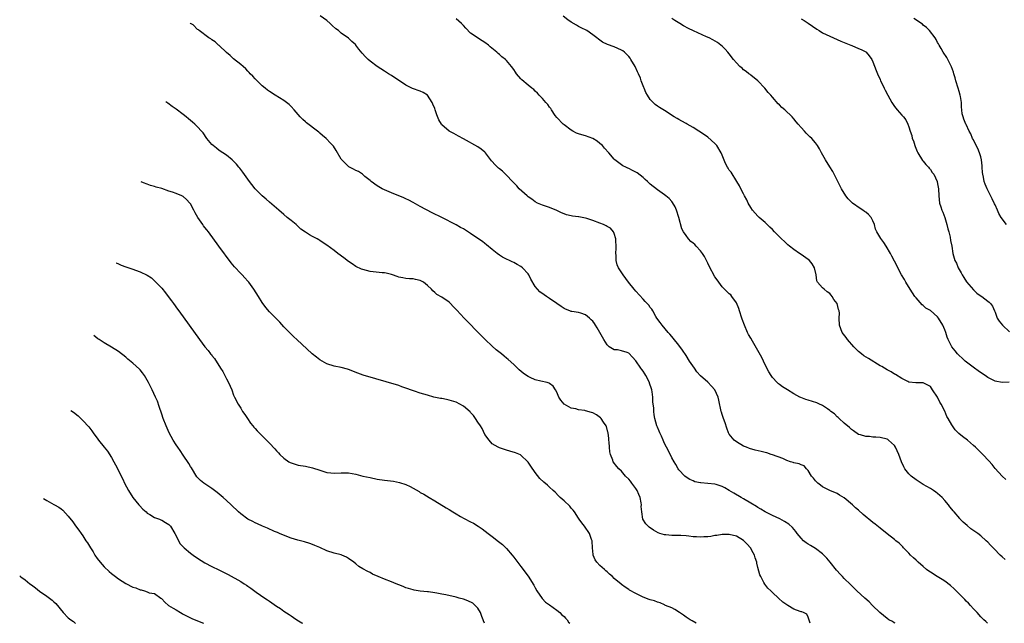
# Model space of a CAD drawing. Units: inches. Extents: x 2508483 to 2511000, y 1530000 to 1533000.
# Drawn here: x 2508483 to 2508758, y 1530000 to 1530168 of the extents above; entities that cross this region are included whole.
import ezdxf

# ---------------------------------------------------------------- set-up
doc = ezdxf.new("R2010")
doc.units = ezdxf.units.IN
doc.header["$MEASUREMENT"] = 0
doc.layers.add('LD25081530_10ft', color=133, linetype='Continuous')

msp = doc.modelspace()

# ---------------------------------------------------------------- linework, layer by layer
at = {"layer": 'LD25081530_10ft'}
for points, elevation in [([(2508752.94, 1530000), (2508752.4, 1530000.46), (2508751.86, 1530001), (2508751, 1530001.83), (2508749.98, 1530003), (2508749, 1530004.03), (2508748.15, 1530005), (2508747.59, 1530005.59), (2508747, 1530006.15), (2508746.59, 1530006.59), (2508746.23, 1530007), (2508745, 1530008.22), (2508743.63, 1530009.63), (2508742.56, 1530010.55), (2508741, 1530011.74), (2508740.23, 1530012.23), (2508738.85, 1530013), (2508737, 1530014.23), (2508736.53, 1530014.53), (2508735.89, 1530015), (2508735, 1530015.81), (2508733.58, 1530017), (2508733, 1530017.59), (2508732.26, 1530018.26), (2508731.47, 1530019), (2508731, 1530019.52), (2508729.55, 1530021), (2508729.29, 1530021.29), (2508729, 1530021.55), (2508728.27, 1530022.27), (2508727.4, 1530023), (2508727, 1530023.3), (2508725, 1530024.87), (2508723, 1530026.46), (2508721.59, 1530027.59), (2508721, 1530028.03), (2508718.3, 1530030.3), (2508717, 1530031.46), (2508716.15, 1530032.15), (2508715.28, 1530033), (2508713, 1530034.91), (2508711.68, 1530035.68), (2508711, 1530036.12), (2508708.99, 1530037), (2508707, 1530037.96), (2508706.44, 1530038.44), (2508705.63, 1530039), (2508705, 1530039.62), (2508704.44, 1530040.44), (2508703.94, 1530041), (2508703, 1530042.5), (2508702.55, 1530043), (2508701.85, 1530043.85), (2508701, 1530044.08), (2508700.42, 1530044.42), (2508699, 1530044.66), (2508698.78, 1530044.78), (2508698.06, 1530045), (2508697, 1530045.35), (2508695.88, 1530045.88), (2508693, 1530046.89), (2508692.63, 1530047), (2508691.42, 1530047.42), (2508691, 1530047.52), (2508689.85, 1530047.85), (2508688.23, 1530048.23), (2508686.67, 1530048.67), (2508685.8, 1530049), (2508685, 1530049.35), (2508683, 1530050.53), (2508682.4, 1530051), (2508681, 1530052.65), (2508680.86, 1530052.86), (2508680.8, 1530053), (2508680.32, 1530054.32), (2508679.84, 1530055.84), (2508679.44, 1530057), (2508679, 1530058.16), (2508678.8, 1530058.8), (2508678.75, 1530059), (2508678.09, 1530062.09), (2508677.87, 1530063), (2508676.97, 1530065), (2508676.05, 1530066.05), (2508675, 1530067.14), (2508673, 1530068.92), (2508672.02, 1530070.02), (2508671.31, 1530071), (2508669.96, 1530073), (2508669, 1530074.56), (2508668.03, 1530076.03), (2508667, 1530077.48), (2508665.41, 1530079.41), (2508665, 1530079.85), (2508664.48, 1530080.48), (2508664, 1530081), (2508662.28, 1530083), (2508661.78, 1530083.78), (2508660.85, 1530085), (2508660.6, 1530085.4), (2508659.69, 1530087), (2508659.43, 1530087.43), (2508659, 1530087.92), (2508658.57, 1530088.57), (2508657.63, 1530089.63), (2508657, 1530090.24), (2508655, 1530092.47), (2508654.55, 1530093), (2508652.96, 1530095), (2508651.46, 1530097), (2508650.17, 1530099), (2508649.79, 1530099.79), (2508649.51, 1530101), (2508649.54, 1530102.46), (2508649.44, 1530103), (2508649.56, 1530104.44), (2508649.45, 1530107), (2508649, 1530108.48), (2508648.78, 1530109), (2508647.97, 1530109.97), (2508647, 1530110.49), (2508646.69, 1530110.69), (2508646.02, 1530111), (2508645, 1530111.4), (2508643, 1530112.13), (2508641.31, 1530112.69), (2508641, 1530112.77), (2508639.12, 1530113.12), (2508639, 1530113.17), (2508637.32, 1530113.32), (2508637, 1530113.44), (2508635.68, 1530113.68), (2508635, 1530114), (2508634.29, 1530114.29), (2508632.97, 1530114.97), (2508631, 1530115.75), (2508629, 1530116.37), (2508627.63, 1530117), (2508627, 1530117.33), (2508626.06, 1530118.06), (2508625, 1530118.76), (2508624.71, 1530119), (2508622.49, 1530121), (2508621.84, 1530121.84), (2508621, 1530122.67), (2508620.85, 1530122.85), (2508620.69, 1530123), (2508619, 1530124.8), (2508617.85, 1530125.85), (2508617, 1530126.49), (2508616.73, 1530126.73), (2508615.7, 1530127.7), (2508615, 1530128.58), (2508614.8, 1530128.8), (2508613.17, 1530131), (2508613, 1530131.18), (2508611.96, 1530131.96), (2508611, 1530132.65), (2508607, 1530134.92), (2508605.66, 1530135.66), (2508605, 1530135.98), (2508604.35, 1530136.35), (2508603, 1530137.03), (2508601, 1530138.82), (2508600.85, 1530139), (2508600.17, 1530140.17), (2508599.55, 1530141.55), (2508599.14, 1530143), (2508599, 1530143.35), (2508598.49, 1530144.49), (2508598.33, 1530145), (2508597, 1530147.01), (2508595.77, 1530147.77), (2508595, 1530148.14), (2508592.85, 1530148.86), (2508591.5, 1530149.5), (2508591, 1530149.79), (2508589.2, 1530151), (2508589, 1530151.15), (2508587, 1530152.48), (2508586.12, 1530153), (2508585, 1530153.69), (2508583.03, 1530155), (2508581, 1530156.53), (2508580.44, 1530157), (2508579.71, 1530157.71), (2508578.77, 1530158.77), (2508577.86, 1530159.86), (2508577.08, 1530161), (2508577, 1530161.08), (2508575.95, 1530161.95), (2508575, 1530162.92), (2508573, 1530164.33), (2508572.21, 1530165), (2508571.52, 1530165.52), (2508570.47, 1530166.47), (2508569.94, 1530167), (2508569, 1530167.8), (2508567.16, 1530169.16)], 7450), ([(2508757.77, 1530017.77), (2508757, 1530018.51), (2508756.46, 1530019), (2508754.71, 1530020.71), (2508754.46, 1530021), (2508753.73, 1530021.73), (2508753, 1530022.56), (2508752.56, 1530023), (2508751, 1530024.38), (2508750.16, 1530025), (2508748.3, 1530026.3), (2508747.19, 1530027.19), (2508746.12, 1530028.12), (2508745.32, 1530029), (2508745.16, 1530029.16), (2508743.61, 1530031), (2508743.32, 1530031.32), (2508743, 1530031.75), (2508742.41, 1530032.41), (2508742, 1530033), (2508741, 1530034.19), (2508740.24, 1530035), (2508739, 1530036.14), (2508738.51, 1530036.51), (2508737.82, 1530037), (2508737, 1530037.52), (2508735, 1530038.67), (2508733.58, 1530039.58), (2508733, 1530039.92), (2508731.63, 1530041), (2508731, 1530041.59), (2508729.92, 1530043), (2508729.58, 1530043.58), (2508728.96, 1530044.96), (2508728.22, 1530047), (2508727.32, 1530049), (2508727, 1530049.47), (2508725.37, 1530051), (2508725.16, 1530051.16), (2508725, 1530051.24), (2508723, 1530051.74), (2508721.78, 1530051.78), (2508721, 1530051.85), (2508720.02, 1530051.98), (2508719, 1530052), (2508717.52, 1530052.48), (2508717, 1530052.61), (2508715.6, 1530053.6), (2508715, 1530053.99), (2508714.52, 1530054.52), (2508713, 1530055.75), (2508711.57, 1530057), (2508711.31, 1530057.31), (2508711, 1530057.52), (2508710.3, 1530058.3), (2508709.26, 1530059), (2508709, 1530059.23), (2508708.33, 1530059.67), (2508707, 1530060.64), (2508706.76, 1530060.76), (2508706.13, 1530061), (2508705.39, 1530061.39), (2508703, 1530062.15), (2508702.33, 1530062.33), (2508700.89, 1530062.89), (2508700.65, 1530063), (2508699, 1530063.93), (2508697.23, 1530065), (2508695.86, 1530065.86), (2508695, 1530066.46), (2508694.69, 1530066.69), (2508694.37, 1530067), (2508693, 1530068.46), (2508692.65, 1530069), (2508692.05, 1530070.05), (2508691, 1530072), (2508690.04, 1530074.04), (2508689, 1530075.91), (2508687.47, 1530078.53), (2508687, 1530079.38), (2508686.39, 1530080.39), (2508686.06, 1530081), (2508685.2, 1530083), (2508684.64, 1530084.64), (2508684.53, 1530085), (2508683.88, 1530087), (2508683.69, 1530087.69), (2508683, 1530089.25), (2508681.76, 1530091), (2508681.42, 1530091.42), (2508681, 1530091.72), (2508680.37, 1530092.37), (2508679, 1530093.67), (2508677.59, 1530095.59), (2508677, 1530096.43), (2508675.44, 1530099.44), (2508675, 1530100.25), (2508674.67, 1530101), (2508674.11, 1530102.11), (2508673.54, 1530103), (2508673, 1530103.72), (2508671.8, 1530105), (2508671.43, 1530105.43), (2508671, 1530105.86), (2508670.34, 1530106.34), (2508669.69, 1530107), (2508669, 1530107.93), (2508668.28, 1530109), (2508667.83, 1530109.83), (2508666.95, 1530113), (2508666.31, 1530115), (2508665.92, 1530115.92), (2508665.18, 1530117.18), (2508665, 1530117.4), (2508664.23, 1530118.23), (2508663.31, 1530119), (2508663, 1530119.25), (2508661, 1530120.71), (2508659, 1530122.3), (2508658.23, 1530123), (2508657.6, 1530123.6), (2508657, 1530124.12), (2508655.39, 1530125.39), (2508654.11, 1530126.11), (2508653, 1530126.63), (2508652.73, 1530126.73), (2508652.17, 1530127), (2508651.4, 1530127.4), (2508651, 1530127.67), (2508649.18, 1530129), (2508649, 1530129.18), (2508647.47, 1530131), (2508646.28, 1530132.28), (2508645.69, 1530133), (2508645, 1530133.62), (2508644.22, 1530134.22), (2508642.99, 1530135), (2508641, 1530135.7), (2508639.95, 1530135.95), (2508639, 1530136.3), (2508638.47, 1530136.47), (2508637.44, 1530137), (2508637, 1530137.28), (2508635, 1530138.78), (2508634.74, 1530139), (2508633, 1530140.83), (2508632.58, 1530141.42), (2508631.5, 1530143), (2508631.31, 1530143.31), (2508631, 1530143.68), (2508630.46, 1530144.46), (2508629.91, 1530145), (2508629, 1530146.09), (2508628.04, 1530147), (2508627.62, 1530147.62), (2508627, 1530148.13), (2508626.58, 1530148.58), (2508626, 1530149), (2508625, 1530149.81), (2508623.29, 1530151.29), (2508623, 1530151.56), (2508621.79, 1530153), (2508621.46, 1530153.46), (2508621, 1530154.18), (2508620.41, 1530155), (2508619, 1530156.72), (2508618.71, 1530157), (2508617.73, 1530157.73), (2508617, 1530158.37), (2508616.64, 1530158.64), (2508616.3, 1530159), (2508614.47, 1530160.47), (2508613.94, 1530161), (2508613, 1530161.7), (2508612.19, 1530162.19), (2508609, 1530164.34), (2508607.67, 1530165.67), (2508607, 1530166.39), (2508606.73, 1530166.73), (2508606.48, 1530167), (2508605, 1530168.28)], 7440), ([(2508758.03, 1530040.03), (2508757, 1530040.95), (2508755.07, 1530043.07), (2508754.17, 1530044.17), (2508753.24, 1530045.24), (2508751.56, 1530047), (2508751.3, 1530047.3), (2508751, 1530047.59), (2508750.31, 1530048.31), (2508749.53, 1530049), (2508749, 1530049.52), (2508747.28, 1530051), (2508745.98, 1530051.98), (2508744.87, 1530052.87), (2508743.9, 1530053.9), (2508743.15, 1530055), (2508743, 1530055.3), (2508741.94, 1530057), (2508741.61, 1530057.61), (2508741, 1530059.02), (2508740.02, 1530061), (2508739.61, 1530061.61), (2508739, 1530062.99), (2508737.6, 1530065), (2508737, 1530065.91), (2508736.32, 1530066.32), (2508735, 1530066.95), (2508733, 1530066.92), (2508732.94, 1530066.94), (2508731, 1530067.17), (2508730.71, 1530067.29), (2508729, 1530068.13), (2508727.26, 1530069.26), (2508727, 1530069.36), (2508726.04, 1530070.04), (2508725, 1530070.58), (2508723.48, 1530071.48), (2508723, 1530071.72), (2508719.72, 1530073.72), (2508718.51, 1530074.51), (2508717.82, 1530075), (2508717, 1530075.7), (2508715.67, 1530077), (2508713.92, 1530079), (2508713.54, 1530079.54), (2508712.41, 1530081), (2508711.66, 1530083), (2508711.63, 1530085), (2508711.65, 1530086.35), (2508711.6, 1530087), (2508711.4, 1530087.4), (2508711.02, 1530089), (2508710.13, 1530090.13), (2508709.66, 1530091), (2508709.35, 1530091.35), (2508709, 1530091.86), (2508708.3, 1530092.3), (2508707.45, 1530093), (2508707, 1530093.43), (2508705.58, 1530095), (2508705.34, 1530095.34), (2508705.2, 1530097), (2508704.76, 1530099), (2508704.09, 1530100.09), (2508703.38, 1530101), (2508703, 1530101.32), (2508701, 1530102.7), (2508700.53, 1530103), (2508699, 1530104.03), (2508697.76, 1530105), (2508697.35, 1530105.35), (2508697, 1530105.66), (2508696.34, 1530106.34), (2508695.55, 1530107), (2508693.58, 1530109), (2508693, 1530109.61), (2508692.31, 1530110.31), (2508691.57, 1530111), (2508691, 1530111.57), (2508689.37, 1530113), (2508689, 1530113.34), (2508687.5, 1530115), (2508687, 1530115.73), (2508686.22, 1530117), (2508685.86, 1530117.86), (2508685.27, 1530119), (2508685, 1530119.57), (2508684.25, 1530121), (2508683.84, 1530121.84), (2508683.09, 1530123), (2508681.56, 1530125.56), (2508681, 1530126.2), (2508680.72, 1530126.72), (2508680.51, 1530127), (2508679.99, 1530127.99), (2508679, 1530130.37), (2508678.78, 1530131), (2508677.51, 1530133), (2508677, 1530133.56), (2508675, 1530135.3), (2508673, 1530136.72), (2508672.56, 1530137), (2508671, 1530138.05), (2508669.33, 1530139), (2508669, 1530139.17), (2508667.84, 1530139.84), (2508667, 1530140.24), (2508666.54, 1530140.54), (2508665.68, 1530141), (2508663, 1530142.73), (2508661.6, 1530143.6), (2508661, 1530143.99), (2508660.42, 1530144.42), (2508659.79, 1530145), (2508659, 1530145.86), (2508658.25, 1530147), (2508657.78, 1530147.78), (2508657.3, 1530149), (2508657.2, 1530149.2), (2508656.51, 1530151), (2508656.25, 1530151.75), (2508655.75, 1530153), (2508655.5, 1530153.5), (2508654.83, 1530155), (2508653.64, 1530157), (2508653.38, 1530157.38), (2508653, 1530157.83), (2508652.44, 1530158.44), (2508651.83, 1530159), (2508651.37, 1530159.37), (2508651, 1530159.61), (2508649, 1530160.49), (2508647.11, 1530161.11), (2508645.75, 1530161.75), (2508644.59, 1530162.59), (2508644.13, 1530163), (2508643, 1530163.88), (2508641.31, 1530165), (2508639.8, 1530165.8), (2508639, 1530166.2), (2508638.49, 1530166.49), (2508637, 1530167.39), (2508636.03, 1530168.03), (2508634.73, 1530169)], 7430), ([(2508758.89, 1530067.11), (2508757, 1530067.07), (2508755, 1530067.43), (2508754.1, 1530067.9), (2508753, 1530068.42), (2508752.21, 1530069), (2508751.47, 1530069.47), (2508750.29, 1530070.29), (2508749.3, 1530071), (2508746.71, 1530073), (2508745.86, 1530073.86), (2508745, 1530074.53), (2508744.51, 1530075), (2508743.86, 1530075.86), (2508742.92, 1530077), (2508741.93, 1530079), (2508741.67, 1530079.67), (2508741.26, 1530081), (2508741, 1530081.71), (2508740.47, 1530083), (2508739.29, 1530085), (2508739, 1530085.37), (2508737, 1530087.09), (2508735.76, 1530087.76), (2508735, 1530088.5), (2508734.69, 1530088.69), (2508733, 1530090.62), (2508732.81, 1530090.81), (2508732.69, 1530091), (2508731.98, 1530091.98), (2508731.34, 1530093), (2508730.12, 1530095), (2508729.76, 1530095.76), (2508728.96, 1530097.04), (2508727.95, 1530099), (2508727.65, 1530099.65), (2508727, 1530100.79), (2508726.22, 1530102.22), (2508725.85, 1530103), (2508724.72, 1530105), (2508724.01, 1530106.01), (2508723.16, 1530107.16), (2508722.08, 1530109), (2508721.76, 1530109.77), (2508721.47, 1530111), (2508721, 1530112.07), (2508720.51, 1530113), (2508719.77, 1530113.77), (2508719, 1530114.43), (2508718.66, 1530114.66), (2508718.22, 1530115), (2508717.48, 1530115.48), (2508715.27, 1530117), (2508715.13, 1530117.13), (2508714.14, 1530118.14), (2508713.48, 1530119), (2508712.25, 1530121), (2508711.21, 1530123), (2508710.48, 1530124.48), (2508710.2, 1530125), (2508709.79, 1530125.79), (2508709, 1530127.08), (2508707.76, 1530129), (2508706.68, 1530131), (2508706.12, 1530132.12), (2508705.58, 1530133), (2508705, 1530133.78), (2508703.95, 1530135), (2508703.47, 1530135.47), (2508702.44, 1530136.44), (2508701.91, 1530137), (2508701, 1530138.01), (2508700.2, 1530139), (2508699.64, 1530139.64), (2508699, 1530140.44), (2508698.52, 1530141), (2508696.44, 1530143), (2508695.65, 1530143.65), (2508695, 1530144.31), (2508694.64, 1530144.64), (2508693, 1530146.44), (2508692.54, 1530147), (2508691.82, 1530147.82), (2508690.91, 1530149), (2508689, 1530151.05), (2508687, 1530152.61), (2508686.81, 1530152.81), (2508686.48, 1530153), (2508685.67, 1530153.67), (2508685, 1530154.08), (2508684.55, 1530154.55), (2508683.98, 1530155), (2508683, 1530156.02), (2508682.19, 1530157), (2508681, 1530158.51), (2508680.6, 1530159), (2508679.84, 1530159.84), (2508679, 1530160.7), (2508678.64, 1530161), (2508677.69, 1530161.69), (2508676.46, 1530162.46), (2508675.45, 1530163), (2508674.69, 1530163.31), (2508671.06, 1530164.94), (2508669.62, 1530165.62), (2508668.3, 1530166.3), (2508667.2, 1530167), (2508665.82, 1530167.82), (2508665, 1530168.35)], 7420), ([(2508701, 1530168.27), (2508701.81, 1530167.81), (2508703, 1530167.04), (2508705.39, 1530165.39), (2508706.01, 1530165), (2508707, 1530164.42), (2508709, 1530163.42), (2508710.06, 1530163), (2508711, 1530162.55), (2508712.1, 1530162.1), (2508713, 1530161.71), (2508714.83, 1530161), (2508715.17, 1530160.82), (2508717, 1530160), (2508717.71, 1530159.71), (2508719, 1530159.07), (2508719.09, 1530159), (2508719.95, 1530157.95), (2508720.65, 1530157), (2508721, 1530156.3), (2508721.89, 1530153.89), (2508722.25, 1530153), (2508723, 1530151.38), (2508723.14, 1530151), (2508723.79, 1530149.79), (2508724.11, 1530149), (2508724.45, 1530148.45), (2508725.14, 1530147), (2508726.27, 1530145), (2508727, 1530143.86), (2508727.79, 1530143), (2508729, 1530141.5), (2508729.52, 1530141), (2508730.2, 1530140.2), (2508730.74, 1530139), (2508731, 1530138.24), (2508731.39, 1530137), (2508731.81, 1530135.81), (2508731.96, 1530135), (2508732.28, 1530134.28), (2508732.63, 1530133), (2508732.76, 1530132.76), (2508733.36, 1530131.36), (2508733.48, 1530131), (2508734.84, 1530128.84), (2508735, 1530128.67), (2508735.74, 1530127.74), (2508736.44, 1530127), (2508736.68, 1530126.68), (2508737, 1530126.31), (2508737.52, 1530125.53), (2508737.91, 1530125), (2508738.86, 1530123), (2508739, 1530122.37), (2508739.25, 1530121), (2508739.36, 1530119), (2508739.57, 1530117), (2508739.92, 1530115.92), (2508740.17, 1530115), (2508740.43, 1530114.43), (2508740.97, 1530113), (2508741.59, 1530111), (2508741.81, 1530109.81), (2508742.1, 1530109), (2508742.47, 1530107.53), (2508742.57, 1530106.57), (2508742.92, 1530105), (2508743.28, 1530103), (2508743.84, 1530101), (2508744.22, 1530100.22), (2508744.74, 1530099), (2508745.56, 1530097.56), (2508745.87, 1530097), (2508746.3, 1530096.3), (2508747.09, 1530095.09), (2508749, 1530092.82), (2508749.96, 1530091.96), (2508751.11, 1530091.11), (2508751.29, 1530091), (2508753, 1530089.72), (2508753.38, 1530089.38), (2508753.74, 1530089), (2508754.25, 1530088.25), (2508754.84, 1530087), (2508755, 1530086.65), (2508755.6, 1530085), (2508756.16, 1530084.16), (2508757.03, 1530083), (2508759, 1530081.19)], 7410), ([(2508758.22, 1530111), (2508756.73, 1530113), (2508756.06, 1530114.06), (2508755.64, 1530115), (2508755, 1530116.5), (2508754.83, 1530116.83), (2508754.19, 1530118.19), (2508752.78, 1530121), (2508752.25, 1530122.25), (2508752, 1530123), (2508751.79, 1530124.21), (2508751.59, 1530125), (2508751.5, 1530125.5), (2508751.41, 1530127), (2508751.37, 1530127.37), (2508751.21, 1530129), (2508751, 1530129.9), (2508750.68, 1530131), (2508750.18, 1530132.18), (2508749.76, 1530133), (2508749, 1530134.59), (2508748.76, 1530135), (2508748.24, 1530136.24), (2508747.82, 1530137), (2508747, 1530138.83), (2508746.9, 1530139), (2508746.35, 1530140.35), (2508746.11, 1530141), (2508745.88, 1530141.88), (2508745.79, 1530143), (2508745.66, 1530143.66), (2508745.61, 1530145), (2508745.36, 1530146.64), (2508745.28, 1530147), (2508745, 1530148.05), (2508744.72, 1530149), (2508744.07, 1530151), (2508743.86, 1530151.86), (2508743.51, 1530153), (2508743.41, 1530153.41), (2508742.91, 1530154.91), (2508741.85, 1530157), (2508741.55, 1530157.55), (2508740.59, 1530159), (2508740.03, 1530160.03), (2508739.43, 1530161), (2508739.29, 1530161.29), (2508739, 1530161.74), (2508738.57, 1530162.57), (2508738.3, 1530163), (2508736.71, 1530165), (2508735.88, 1530165.88), (2508735, 1530166.54), (2508734.76, 1530166.76), (2508732.38, 1530168.38)], 7400), ([(2508727.19, 1530000), (2508726.91, 1530000.15), (2508726.42, 1530000.48), (2508725.45, 1530001), (2508725, 1530001.32), (2508722.91, 1530003), (2508720.84, 1530005), (2508719.97, 1530005.97), (2508718.72, 1530007), (2508716.49, 1530009), (2508715.77, 1530009.77), (2508715, 1530010.51), (2508714.78, 1530010.78), (2508713, 1530012.51), (2508712.57, 1530013), (2508711.8, 1530013.8), (2508711, 1530014.6), (2508710.83, 1530014.83), (2508709.08, 1530017), (2508708.13, 1530018.13), (2508707.35, 1530019), (2508707, 1530019.31), (2508705, 1530020.84), (2508703.64, 1530021.64), (2508703, 1530022.06), (2508702.4, 1530022.4), (2508701.64, 1530023), (2508701, 1530023.66), (2508699.89, 1530025), (2508699.53, 1530025.53), (2508698.64, 1530026.64), (2508697.59, 1530027.59), (2508696.39, 1530028.39), (2508695.08, 1530029.08), (2508693, 1530030.03), (2508691, 1530031.03), (2508689.8, 1530031.8), (2508689, 1530032.23), (2508688.55, 1530032.55), (2508687, 1530033.47), (2508685, 1530034.62), (2508684.29, 1530035), (2508682.24, 1530036.24), (2508681, 1530037.02), (2508679.76, 1530037.76), (2508679, 1530038.13), (2508677.4, 1530038.6), (2508677, 1530038.74), (2508675, 1530038.97), (2508673.11, 1530039.11), (2508673, 1530039.14), (2508671.42, 1530039.42), (2508671, 1530039.62), (2508670.04, 1530040.04), (2508669, 1530040.71), (2508668.61, 1530041), (2508667, 1530042.75), (2508666.81, 1530043), (2508666.17, 1530044.17), (2508665.63, 1530045), (2508665, 1530046.11), (2508664.05, 1530048.05), (2508663.52, 1530049), (2508663, 1530050.05), (2508662.58, 1530051), (2508662.13, 1530052.13), (2508661.7, 1530053), (2508661.52, 1530053.52), (2508661, 1530054.65), (2508660.87, 1530055), (2508660.32, 1530057), (2508660.07, 1530058.07), (2508660, 1530059), (2508660, 1530060), (2508659.84, 1530061), (2508659.7, 1530061.7), (2508659.71, 1530063), (2508659.57, 1530064.43), (2508659.43, 1530065), (2508659.31, 1530065.31), (2508658.84, 1530066.84), (2508658.81, 1530067), (2508657.77, 1530069), (2508657.48, 1530069.48), (2508657, 1530070.17), (2508656.63, 1530070.63), (2508656.36, 1530071), (2508655, 1530073.06), (2508654.1, 1530074.1), (2508653, 1530075.24), (2508652.61, 1530075.39), (2508651, 1530075.88), (2508649.89, 1530076.11), (2508649, 1530076.12), (2508647.58, 1530077), (2508647, 1530077.51), (2508646.06, 1530079), (2508645.67, 1530079.67), (2508644.99, 1530080.99), (2508644.24, 1530082.24), (2508643.8, 1530083), (2508643.45, 1530083.45), (2508643, 1530084.08), (2508642.53, 1530084.53), (2508642.07, 1530085), (2508641, 1530085.87), (2508639.65, 1530086.35), (2508639, 1530086.55), (2508637.17, 1530086.83), (2508637, 1530086.83), (2508636.62, 1530087), (2508635.45, 1530087.45), (2508635, 1530087.65), (2508634.24, 1530088.24), (2508633, 1530089.02), (2508631, 1530090.42), (2508630.08, 1530091), (2508629.44, 1530091.44), (2508628.31, 1530092.31), (2508627.65, 1530093), (2508627, 1530093.78), (2508625.77, 1530095.77), (2508625.18, 1530097), (2508625, 1530097.27), (2508623.48, 1530099), (2508623, 1530099.38), (2508621.93, 1530099.93), (2508621, 1530100.43), (2508620.6, 1530100.6), (2508619.83, 1530101), (2508619, 1530101.37), (2508617.91, 1530101.91), (2508617, 1530102.53), (2508616.36, 1530103), (2508615, 1530104.08), (2508613.41, 1530105.41), (2508613, 1530105.7), (2508612.27, 1530106.27), (2508611, 1530107.17), (2508609, 1530108.52), (2508607, 1530109.78), (2508606.21, 1530110.21), (2508605, 1530110.9), (2508601.02, 1530112.98), (2508598.31, 1530114.31), (2508595, 1530116.03), (2508593, 1530117.16), (2508591.81, 1530117.81), (2508591, 1530118.2), (2508590.45, 1530118.45), (2508587, 1530119.86), (2508585, 1530120.72), (2508584.41, 1530121), (2508583, 1530121.82), (2508581.3, 1530123), (2508581, 1530123.27), (2508579.58, 1530124.42), (2508578.95, 1530124.95), (2508578.86, 1530125), (2508577.81, 1530125.81), (2508577, 1530126.07), (2508576.44, 1530126.44), (2508575.24, 1530127), (2508575.1, 1530127.1), (2508575, 1530127.16), (2508573.14, 1530129), (2508573, 1530129.21), (2508571.6, 1530131.6), (2508570.8, 1530132.8), (2508570.64, 1530133), (2508569.83, 1530133.83), (2508569, 1530134.77), (2508568.78, 1530135), (2508567.77, 1530135.77), (2508567, 1530136.49), (2508566.71, 1530136.71), (2508566.37, 1530137), (2508563.31, 1530139.31), (2508563, 1530139.62), (2508562.27, 1530140.27), (2508561.56, 1530141), (2508561, 1530141.65), (2508559.88, 1530143), (2508559, 1530143.92), (2508558.46, 1530144.46), (2508557.78, 1530145), (2508557, 1530145.56), (2508554.58, 1530147), (2508553, 1530148.03), (2508552.46, 1530148.46), (2508551.76, 1530149), (2508551, 1530149.64), (2508549.55, 1530151), (2508549, 1530151.57), (2508548.34, 1530152.34), (2508547.63, 1530153), (2508547.35, 1530153.35), (2508547, 1530153.69), (2508546.41, 1530154.41), (2508545.65, 1530155), (2508545, 1530155.56), (2508543, 1530157.16), (2508542.07, 1530158.07), (2508541, 1530158.93), (2508539, 1530160.83), (2508538.79, 1530161), (2508537.86, 1530161.86), (2508537, 1530162.42), (2508536.68, 1530162.68), (2508536.15, 1530163), (2508533.42, 1530165), (2508533.2, 1530165.2), (2508533, 1530165.33), (2508531.74, 1530166.59), (2508531, 1530167.03), (2508530.96, 1530167.1)], 7460), ([(2508703.5, 1530000), (2508703, 1530001.7), (2508702.59, 1530002.59), (2508701.65, 1530003), (2508701.21, 1530003.21), (2508701, 1530003.22), (2508700.71, 1530003.29), (2508699, 1530003.96), (2508697.27, 1530005), (2508697, 1530005.14), (2508695.93, 1530005.93), (2508694.68, 1530007), (2508693, 1530008.62), (2508692.58, 1530009), (2508691.78, 1530009.78), (2508690.88, 1530010.88), (2508690.66, 1530011.34), (2508689.79, 1530013), (2508689.54, 1530013.54), (2508689, 1530015.51), (2508688.7, 1530016.7), (2508688.67, 1530017), (2508688.19, 1530018.19), (2508688, 1530019), (2508687.64, 1530019.64), (2508686.94, 1530021), (2508686.03, 1530022.03), (2508685, 1530023.07), (2508683, 1530024.23), (2508681, 1530024.74), (2508679.3, 1530024.7), (2508679, 1530024.71), (2508677.57, 1530024.43), (2508677, 1530024.41), (2508675.84, 1530024.16), (2508675, 1530024.12), (2508673.97, 1530024.03), (2508673, 1530024), (2508671.92, 1530024.08), (2508671, 1530024.11), (2508669.72, 1530024.28), (2508669, 1530024.32), (2508667.56, 1530024.44), (2508667, 1530024.42), (2508665.51, 1530024.49), (2508665, 1530024.43), (2508663.36, 1530024.64), (2508663, 1530024.61), (2508661.72, 1530025), (2508661.19, 1530025.19), (2508659.91, 1530025.91), (2508658.75, 1530026.75), (2508657.74, 1530027.74), (2508656.98, 1530028.98), (2508656.62, 1530031), (2508656.51, 1530032.51), (2508656.56, 1530033), (2508656.5, 1530033.5), (2508656.23, 1530035), (2508655.87, 1530035.87), (2508655.34, 1530037), (2508655, 1530037.51), (2508653.9, 1530039), (2508653.53, 1530039.53), (2508653, 1530040.14), (2508652.16, 1530041), (2508651, 1530042.32), (2508650.27, 1530043), (2508649.7, 1530043.7), (2508648.73, 1530045), (2508648.58, 1530045.42), (2508647.91, 1530047), (2508647.75, 1530047.75), (2508647.63, 1530049), (2508647.54, 1530050.46), (2508647.49, 1530051), (2508647.47, 1530051.47), (2508647.26, 1530053), (2508647.24, 1530053.24), (2508646.79, 1530054.79), (2508646.69, 1530055), (2508645.97, 1530056.03), (2508645.36, 1530057), (2508645.19, 1530057.19), (2508644.03, 1530058.03), (2508643, 1530058.58), (2508642.69, 1530058.69), (2508641, 1530059.2), (2508640.75, 1530059.25), (2508639, 1530059.47), (2508638.33, 1530059.67), (2508637, 1530059.9), (2508635.05, 1530061.05), (2508634.12, 1530062.11), (2508633.58, 1530063), (2508633, 1530064.35), (2508632.67, 1530065), (2508632, 1530066), (2508631, 1530066.75), (2508630.85, 1530066.85), (2508630.32, 1530067), (2508628.58, 1530067.42), (2508627, 1530067.76), (2508625.58, 1530068.42), (2508625, 1530068.67), (2508624.52, 1530069), (2508623.65, 1530069.65), (2508622.56, 1530070.56), (2508621, 1530072.07), (2508619.46, 1530073.46), (2508619, 1530073.84), (2508618.34, 1530074.34), (2508617.56, 1530075), (2508616.12, 1530076.12), (2508615, 1530077.13), (2508613.05, 1530079), (2508612.02, 1530080.02), (2508607.18, 1530085), (2508605.15, 1530087.15), (2508605, 1530087.35), (2508604.17, 1530088.17), (2508603.42, 1530089), (2508603, 1530089.41), (2508601, 1530090.79), (2508599.55, 1530091.55), (2508599, 1530092.14), (2508598.52, 1530092.52), (2508598.11, 1530093), (2508597, 1530094.06), (2508595.87, 1530095), (2508595.28, 1530095.28), (2508595, 1530095.48), (2508593.7, 1530095.7), (2508593, 1530095.94), (2508591.95, 1530095.95), (2508591, 1530095.98), (2508590.16, 1530096.16), (2508589, 1530096.36), (2508588.55, 1530096.55), (2508587.28, 1530097), (2508587, 1530097.09), (2508585.49, 1530097.49), (2508585, 1530097.57), (2508584.4, 1530097.6), (2508581, 1530097.98), (2508579, 1530098.47), (2508578.63, 1530098.63), (2508577, 1530099.38), (2508576.04, 1530100.04), (2508575, 1530100.71), (2508573.72, 1530101.72), (2508572, 1530103), (2508571, 1530103.8), (2508569, 1530105.3), (2508567.95, 1530105.95), (2508567, 1530106.61), (2508566.74, 1530106.74), (2508566.32, 1530107), (2508565, 1530107.73), (2508564.11, 1530108.11), (2508563, 1530108.93), (2508561.77, 1530109.77), (2508560.39, 1530111), (2508559, 1530112.1), (2508557.97, 1530113), (2508557, 1530113.8), (2508555.65, 1530115), (2508553, 1530117.25), (2508552.07, 1530118.07), (2508550.97, 1530119), (2508548.98, 1530121), (2508548.13, 1530122.13), (2508547.44, 1530123), (2508545.6, 1530125.6), (2508544.73, 1530126.73), (2508544.48, 1530127), (2508543.8, 1530127.8), (2508543, 1530128.65), (2508542.61, 1530129), (2508541, 1530130.3), (2508540, 1530131), (2508539, 1530131.66), (2508538.25, 1530132.25), (2508537.34, 1530133), (2508537, 1530133.33), (2508535.59, 1530135), (2508534.51, 1530136.51), (2508534.11, 1530137), (2508533, 1530138.21), (2508532.19, 1530139), (2508531.53, 1530139.53), (2508531, 1530139.99), (2508530.43, 1530140.43), (2508529.78, 1530141), (2508529, 1530141.64), (2508527, 1530143.15), (2508525.91, 1530143.91), (2508524.68, 1530144.79), (2508524.19, 1530145.16)], 7470), ([(2508671.81, 1530000), (2508670.64, 1530000.68), (2508670.16, 1530001), (2508669, 1530001.74), (2508668.28, 1530002.28), (2508667.16, 1530003), (2508665.87, 1530003.87), (2508665, 1530004.27), (2508663.21, 1530005), (2508663.08, 1530005.08), (2508663, 1530005.11), (2508661.73, 1530005.73), (2508661, 1530005.89), (2508660.23, 1530006.23), (2508659, 1530006.52), (2508658.66, 1530006.66), (2508657, 1530007.29), (2508655, 1530008.28), (2508653.26, 1530009.26), (2508653, 1530009.44), (2508652.02, 1530010.02), (2508651, 1530010.82), (2508650.89, 1530010.89), (2508649, 1530012.52), (2508648.49, 1530013), (2508647.67, 1530013.67), (2508647, 1530014.35), (2508646.64, 1530014.64), (2508646.27, 1530015), (2508645, 1530016.11), (2508644.18, 1530017), (2508643.67, 1530017.67), (2508643.16, 1530019), (2508643.13, 1530019.13), (2508642.94, 1530021), (2508642.85, 1530022.85), (2508642.82, 1530023), (2508642.69, 1530023.31), (2508642.11, 1530025), (2508640.72, 1530027), (2508639.94, 1530027.94), (2508639.23, 1530029), (2508639, 1530029.31), (2508637.91, 1530031), (2508637.51, 1530031.51), (2508637, 1530032.09), (2508636.61, 1530032.61), (2508635, 1530034.1), (2508633.96, 1530035), (2508633.48, 1530035.48), (2508632.5, 1530036.5), (2508631.96, 1530037), (2508631, 1530037.93), (2508630.44, 1530038.44), (2508629.34, 1530039.34), (2508628.29, 1530040.3), (2508627, 1530041.95), (2508625.75, 1530043.75), (2508625, 1530044.9), (2508624.91, 1530045), (2508623, 1530046.82), (2508622.89, 1530046.89), (2508621.49, 1530047.49), (2508619.94, 1530047.94), (2508619, 1530048.17), (2508617, 1530048.85), (2508616.7, 1530049), (2508615, 1530049.99), (2508614.14, 1530051), (2508613, 1530052.59), (2508612.24, 1530054.24), (2508611.73, 1530055), (2508611, 1530056.02), (2508610.34, 1530057), (2508609.82, 1530057.82), (2508609, 1530058.66), (2508608.85, 1530058.85), (2508607, 1530060.48), (2508606, 1530061), (2508605, 1530061.56), (2508603, 1530062.17), (2508602.3, 1530062.3), (2508601, 1530062.57), (2508600.63, 1530062.63), (2508598.77, 1530063), (2508597, 1530063.49), (2508595, 1530064.09), (2508593.36, 1530064.64), (2508592.8, 1530064.8), (2508591, 1530065.49), (2508589.87, 1530065.87), (2508589, 1530066.18), (2508579.07, 1530069.07), (2508577.6, 1530069.6), (2508575, 1530070.62), (2508574.71, 1530070.71), (2508573, 1530071.2), (2508571, 1530071.6), (2508569, 1530072.23), (2508567, 1530073.34), (2508566.06, 1530074.06), (2508564.86, 1530075), (2508560.62, 1530079), (2508559.77, 1530079.77), (2508558.74, 1530080.74), (2508557, 1530082.56), (2508555.85, 1530083.85), (2508553, 1530086.73), (2508551.95, 1530087.95), (2508551, 1530089.29), (2508549.96, 1530091), (2508548.68, 1530093), (2508547.24, 1530095), (2508547, 1530095.28), (2508546.18, 1530096.18), (2508545.39, 1530097), (2508545, 1530097.39), (2508543.25, 1530099.25), (2508542.35, 1530100.35), (2508538.91, 1530105), (2508536.03, 1530109), (2508535.57, 1530109.57), (2508535, 1530110.22), (2508534.66, 1530110.66), (2508534.44, 1530111), (2508533.02, 1530113.02), (2508532.3, 1530114.3), (2508531.96, 1530115), (2508531, 1530116.8), (2508530.85, 1530117), (2508529.95, 1530117.95), (2508529, 1530118.8), (2508528.6, 1530119), (2508527, 1530119.67), (2508525.97, 1530120.03), (2508525, 1530120.32), (2508523, 1530121.01), (2508521.45, 1530121.45), (2508521, 1530121.62), (2508519.91, 1530121.91), (2508519, 1530122.28), (2508517.95, 1530122.61), (2508517.31, 1530122.88)], 7480), ([(2508510.36, 1530100.35), (2508510.37, 1530100.34), (2508511, 1530100.04), (2508511.75, 1530099.75), (2508513, 1530099.23), (2508515, 1530098.56), (2508515.71, 1530098.29), (2508517, 1530097.88), (2508518.96, 1530096.96), (2508520.16, 1530096.16), (2508521.19, 1530095.19), (2508523, 1530093.26), (2508524.05, 1530092.05), (2508524.81, 1530091), (2508525.76, 1530089.76), (2508526.29, 1530089), (2508527.44, 1530087.44), (2508527.75, 1530087), (2508530.67, 1530083), (2508533.5, 1530079), (2508534.98, 1530077), (2508535.92, 1530075.92), (2508536.61, 1530075), (2508536.82, 1530074.81), (2508537, 1530074.55), (2508537.74, 1530073.74), (2508539.38, 1530071), (2508540.06, 1530070.06), (2508540.55, 1530069), (2508541, 1530068.11), (2508541.64, 1530067), (2508542.06, 1530066.06), (2508542.48, 1530065), (2508543, 1530063.51), (2508543.24, 1530063), (2508544.32, 1530061), (2508545, 1530059.89), (2508545.52, 1530059), (2508546.1, 1530058.1), (2508546.84, 1530057), (2508547.73, 1530055.73), (2508548.34, 1530055), (2508548.63, 1530054.63), (2508549, 1530054.25), (2508549.57, 1530053.57), (2508552.19, 1530051), (2508553, 1530050.18), (2508554.54, 1530048.54), (2508555, 1530048), (2508555.5, 1530047.5), (2508555.93, 1530047), (2508557, 1530045.95), (2508558.37, 1530045), (2508558.77, 1530044.77), (2508559, 1530044.65), (2508561, 1530044.05), (2508563, 1530043.71), (2508565, 1530043.29), (2508567, 1530042.6), (2508569, 1530041.96), (2508570.13, 1530041.87), (2508571, 1530041.77), (2508573, 1530041.89), (2508575, 1530041.87), (2508577, 1530041.51), (2508579, 1530041), (2508581, 1530040.55), (2508583, 1530040.15), (2508585, 1530039.83), (2508587.53, 1530039.53), (2508589.23, 1530039.23), (2508591, 1530038.62), (2508592.13, 1530038.13), (2508593, 1530037.6), (2508594.66, 1530036.66), (2508595, 1530036.45), (2508595.94, 1530035.94), (2508597.45, 1530035), (2508599, 1530034.09), (2508602.18, 1530032.18), (2508603, 1530031.69), (2508604.07, 1530031), (2508605, 1530030.46), (2508606.22, 1530029.78), (2508607.21, 1530029.21), (2508609, 1530028.29), (2508609.84, 1530027.84), (2508611.08, 1530027.08), (2508612.26, 1530026.26), (2508613.9, 1530025), (2508615, 1530024.19), (2508616.8, 1530022.8), (2508617.91, 1530021.91), (2508619, 1530020.81), (2508620.54, 1530019), (2508621, 1530018.44), (2508623, 1530015.83), (2508625, 1530013.11), (2508626.6, 1530010.6), (2508627, 1530009.84), (2508627.47, 1530009), (2508628.9, 1530006.9), (2508629.88, 1530005.88), (2508631, 1530005.11), (2508633, 1530003.62), (2508633.79, 1530003), (2508634.36, 1530002.36), (2508635, 1530001.86), (2508635.39, 1530001.39), (2508635.87, 1530001), (2508636.27, 1530000.35), (2508636.61, 1530000)], 7490), ([(2508612.88, 1530000), (2508612.63, 1530000.66), (2508612.46, 1530001), (2508612.12, 1530001.88), (2508611.79, 1530003), (2508611, 1530004.19), (2508610.29, 1530005), (2508609.59, 1530005.59), (2508608.25, 1530006.25), (2508607, 1530006.69), (2508605.82, 1530007), (2508605, 1530007.24), (2508602.1, 1530007.9), (2508601, 1530008.09), (2508599.6, 1530008.4), (2508599, 1530008.46), (2508597.25, 1530008.75), (2508597, 1530008.76), (2508595, 1530008.99), (2508593.25, 1530009.25), (2508593, 1530009.31), (2508591.67, 1530009.67), (2508591, 1530009.9), (2508590.21, 1530010.21), (2508589, 1530010.72), (2508588.27, 1530011), (2508587, 1530011.55), (2508585, 1530012.3), (2508583.26, 1530013), (2508581.71, 1530013.71), (2508581, 1530014.1), (2508580.39, 1530014.39), (2508579, 1530015.18), (2508577.86, 1530015.86), (2508577, 1530016.55), (2508576.49, 1530017), (2508575, 1530018.06), (2508574.43, 1530018.43), (2508573.17, 1530019), (2508573, 1530019.07), (2508571, 1530019.56), (2508569, 1530020.18), (2508567, 1530021.08), (2508565.64, 1530021.64), (2508565, 1530021.96), (2508564.2, 1530022.2), (2508562.71, 1530022.71), (2508560.87, 1530023.13), (2508559, 1530023.71), (2508557.87, 1530024.13), (2508555.8, 1530025), (2508555.26, 1530025.26), (2508554.4, 1530025.6), (2508552.46, 1530026.46), (2508551.08, 1530027), (2508549.68, 1530027.68), (2508549, 1530027.97), (2508548.34, 1530028.34), (2508547, 1530029), (2508545, 1530030.47), (2508544.37, 1530031), (2508542.36, 1530033), (2508541, 1530034.21), (2508540.14, 1530035), (2508539.53, 1530035.53), (2508539, 1530035.93), (2508538.45, 1530036.45), (2508537.66, 1530037), (2508537, 1530037.52), (2508535.56, 1530038.44), (2508534.72, 1530039), (2508533.8, 1530039.8), (2508533, 1530040.58), (2508532.8, 1530040.8), (2508531.27, 1530043.27), (2508531, 1530043.67), (2508530.52, 1530044.52), (2508529, 1530046.83), (2508528.11, 1530048.11), (2508527.46, 1530049), (2508527, 1530049.7), (2508526.17, 1530051), (2508525.08, 1530053), (2508524.21, 1530055), (2508523.44, 1530057), (2508523, 1530058.24), (2508522.34, 1530060.34), (2508521.81, 1530061.81), (2508521.3, 1530063), (2508520.35, 1530065), (2508519.37, 1530067), (2508519, 1530067.69), (2508518.19, 1530069), (2508517.7, 1530069.7), (2508517, 1530070.58), (2508516.8, 1530070.8), (2508515, 1530072.44), (2508513.58, 1530073.58), (2508513, 1530074.08), (2508511, 1530075.65), (2508509, 1530076.92), (2508507, 1530078.08), (2508505.57, 1530079), (2508505.23, 1530079.23), (2508504.12, 1530080.13)], 7500), ([(2508497.67, 1530059.25), (2508498.43, 1530058.75), (2508499.72, 1530057.72), (2508500.49, 1530057), (2508501, 1530056.5), (2508502.71, 1530054.71), (2508503, 1530054.3), (2508503.57, 1530053.57), (2508503.94, 1530053), (2508504.4, 1530052.4), (2508505, 1530051.52), (2508505.39, 1530051), (2508507, 1530049.06), (2508507.91, 1530047.91), (2508509, 1530046.18), (2508509.64, 1530045), (2508510.15, 1530044.15), (2508511, 1530042.53), (2508511.75, 1530041), (2508512.17, 1530040.17), (2508512.64, 1530039), (2508513.73, 1530037), (2508515, 1530035.07), (2508516.63, 1530033), (2508516.79, 1530032.79), (2508517.74, 1530031.74), (2508518.64, 1530031), (2508519, 1530030.67), (2508519.74, 1530030.26), (2508521, 1530029.49), (2508522.36, 1530029), (2508522.79, 1530028.79), (2508523, 1530028.7), (2508524.04, 1530028.04), (2508525, 1530027.47), (2508525.24, 1530027.24), (2508525.44, 1530027), (2508526.63, 1530025), (2508527, 1530024.34), (2508527.66, 1530023), (2508528.16, 1530022.16), (2508529, 1530021.29), (2508529.13, 1530021.13), (2508529.26, 1530021), (2508531, 1530019.56), (2508531.72, 1530019), (2508533, 1530018.11), (2508535, 1530016.84), (2508537, 1530015.8), (2508538.9, 1530014.9), (2508540.25, 1530014.25), (2508541.55, 1530013.55), (2508545, 1530011.6), (2508545.94, 1530011), (2508546.6, 1530010.6), (2508547, 1530010.32), (2508547.81, 1530009.81), (2508549.29, 1530008.71), (2508551.75, 1530007), (2508552.5, 1530006.5), (2508553, 1530006.13), (2508553.69, 1530005.69), (2508555, 1530004.76), (2508556.08, 1530004.08), (2508557, 1530003.41), (2508558.46, 1530002.46), (2508559, 1530002.08), (2508559.66, 1530001.66), (2508560.62, 1530001), (2508562.01, 1530000.11), (2508562.17, 1530000)], 7510), ([(2508490.12, 1530034.75), (2508491, 1530034.23), (2508493, 1530033.12), (2508493.18, 1530033), (2508494.34, 1530032.34), (2508495, 1530031.87), (2508495.47, 1530031.47), (2508497, 1530029.84), (2508498.23, 1530028.24), (2508499, 1530027.12), (2508499.91, 1530025.91), (2508500.54, 1530025), (2508501, 1530024.37), (2508501.92, 1530023), (2508502.37, 1530022.37), (2508503.16, 1530021), (2508503.89, 1530019.88), (2508504.37, 1530019), (2508505, 1530018.08), (2508505.83, 1530017), (2508507, 1530015.72), (2508508.42, 1530014.42), (2508509, 1530013.91), (2508510.15, 1530013), (2508511, 1530012.37), (2508513, 1530011.08), (2508515, 1530010.1), (2508515.84, 1530009.84), (2508517, 1530009.31), (2508517.28, 1530009.28), (2508518.23, 1530009), (2508519, 1530008.75), (2508519.47, 1530008.53), (2508521, 1530008.29), (2508522.77, 1530007), (2508522.92, 1530006.92), (2508523, 1530006.86), (2508523.9, 1530005.9), (2508524.94, 1530005), (2508526.19, 1530004.19), (2508527, 1530003.74), (2508528.21, 1530003), (2508528.72, 1530002.72), (2508529, 1530002.55), (2508531, 1530001.49), (2508531.35, 1530001.35), (2508532.96, 1530000.67), (2508534.64, 1530000)], 7520), ([(2508483.47, 1530013.21), (2508483.82, 1530012.93), (2508485, 1530012.06), (2508486.33, 1530011), (2508486.72, 1530010.72), (2508487.86, 1530009.86), (2508489, 1530008.94), (2508491, 1530007.57), (2508492.48, 1530006.48), (2508493, 1530006), (2508493.49, 1530005.49), (2508495.57, 1530003), (2508497, 1530001.56), (2508497.66, 1530001), (2508498.41, 1530000.47), (2508498.9, 1530000.08), (2508499.02, 1530000)], 7530)]:
    msp.add_lwpolyline(points, dxfattribs=dict(at, elevation=elevation))

doc.saveas('drawing.dxf')
